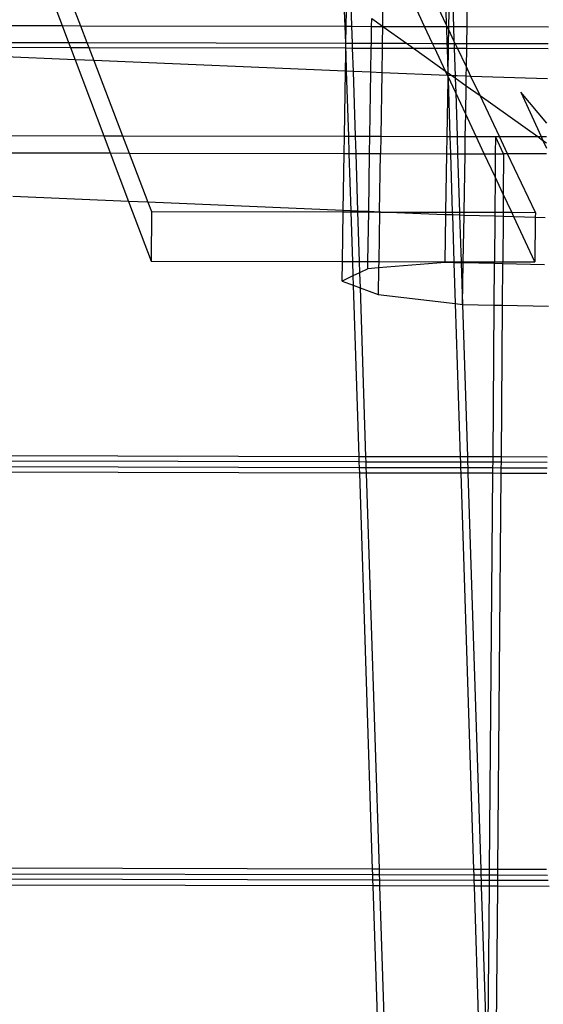
# Model space of a CAD drawing. Extents: x -298 to 610, y -450 to 409.
# Drawn here: x 86 to 116, y -71 to -14 of the extents above; entities that cross this region are included whole.
import ezdxf

# ---------------------------------------------------------------- set-up
doc = ezdxf.new("R2010")
doc.units = 0
doc.layers.get('0').update_dxf_attribs({"linetype": 'CONTINUOUS'})

msp = doc.modelspace()

# ---------------------------------------------------------------- linework, layer by layer
for p, q in [((110.109, -5.92), (110.372, -14.06)), ((111.581, -14.187), (111.715, -5.84)), ((110.372, -14.06), (106.786, -6.496)), ((85.363, -6.997), (88.061, -14.134)), ((86.376, -6.958), (89.123, -14.137)), ((106.745, -9.117), (106.666, -14.163)), ((109.117, -14.182), (106.745, -9.117)), ((110.524, -14.185), (110.614, -8.582)), ((110.614, -8.582), (110.795, -14.185)), ((104.831, -12.857), (104.873, -14.172)), ((104.45, -13.274), (104.479, -14.171)), ((104.556, -14.171), (104.57, -13.271)), ((106.038, -14.175), (106.046, -13.722)), ((106.046, -13.722), (106.666, -14.163)), ((81.96, -14.121), (88.061, -14.134)), ((88.061, -14.134), (88.432, -15.114)), ((88.061, -14.134), (89.123, -14.137)), ((89.123, -14.137), (89.497, -15.116)), ((89.123, -14.137), (104.479, -14.171)), ((104.479, -14.171), (104.556, -14.171)), ((104.479, -14.171), (104.511, -15.15)), ((104.541, -15.15), (104.556, -14.171)), ((104.556, -14.171), (104.873, -14.172)), ((104.873, -14.172), (106.038, -14.175)), ((104.873, -14.172), (104.905, -15.151)), ((106.023, -15.153), (106.038, -14.175)), ((106.038, -14.175), (106.665, -14.176)), ((106.665, -14.176), (106.65, -15.155)), ((106.666, -14.163), (106.665, -14.176)), ((106.665, -14.176), (106.684, -14.176)), ((106.666, -14.163), (106.684, -14.176)), ((106.684, -14.176), (108.064, -15.158)), ((106.684, -14.176), (109.117, -14.182)), ((109.576, -15.161), (109.117, -14.182)), ((109.117, -14.182), (110.376, -14.184)), ((110.431, -14.185), (110.372, -14.06)), ((110.372, -14.06), (110.376, -14.184)), ((110.376, -14.184), (110.431, -14.185)), ((110.376, -14.184), (110.407, -15.163)), ((110.521, -14.375), (110.431, -14.185)), ((110.431, -14.185), (110.524, -14.185)), ((110.521, -14.375), (110.524, -14.185)), ((110.524, -14.185), (110.795, -14.185)), ((110.795, -14.185), (111.581, -14.187)), ((110.795, -14.185), (110.821, -15.008)), ((111.565, -15.166), (111.581, -14.187)), ((111.581, -14.187), (116.307, -14.198)), ((110.509, -15.163), (110.521, -14.375)), ((110.821, -15.008), (110.521, -14.375)), ((82.304, -15.1), (88.432, -15.114)), ((82.403, -15.381), (88.538, -15.395)), ((88.432, -15.114), (88.538, -15.395)), ((88.432, -15.114), (89.497, -15.116)), ((88.538, -15.395), (88.811, -16.116)), ((88.538, -15.395), (89.605, -15.398)), ((89.497, -15.116), (89.605, -15.398)), ((89.497, -15.116), (104.511, -15.15)), ((89.605, -15.398), (89.898, -16.162)), ((89.605, -15.398), (104.52, -15.431)), ((104.511, -15.15), (104.541, -15.15)), ((104.511, -15.15), (104.52, -15.431)), ((104.52, -15.431), (104.536, -15.431)), ((104.52, -15.431), (104.531, -15.775)), ((104.531, -15.775), (104.536, -15.431)), ((104.536, -15.431), (104.541, -15.15)), ((104.536, -15.431), (104.914, -15.432)), ((104.541, -15.15), (104.905, -15.151)), ((104.905, -15.151), (106.023, -15.153)), ((104.905, -15.151), (104.914, -15.432)), ((104.914, -15.432), (106.019, -15.434)), ((104.914, -15.432), (104.959, -16.799)), ((105.997, -16.843), (106.019, -15.434)), ((106.019, -15.434), (106.023, -15.153)), ((106.019, -15.434), (106.646, -15.436)), ((106.023, -15.153), (106.65, -15.155)), ((106.646, -15.436), (106.623, -16.869)), ((106.65, -15.155), (106.646, -15.436)), ((106.646, -15.436), (108.46, -15.44)), ((106.65, -15.155), (108.064, -15.158)), ((108.064, -15.158), (108.46, -15.44)), ((108.064, -15.158), (109.576, -15.161)), ((108.46, -15.44), (110.33, -16.771)), ((108.46, -15.44), (109.708, -15.443)), ((109.708, -15.443), (109.576, -15.161)), ((109.576, -15.161), (110.407, -15.163)), ((110.407, -15.163), (110.509, -15.163)), ((110.407, -15.163), (110.416, -15.444)), ((110.504, -15.445), (110.509, -15.163)), ((110.509, -15.163), (110.826, -15.164)), ((110.895, -15.164), (110.821, -15.008)), ((110.821, -15.008), (110.826, -15.164)), ((110.826, -15.164), (110.895, -15.164)), ((110.826, -15.164), (110.835, -15.445)), ((111.029, -15.446), (110.895, -15.164)), ((110.895, -15.164), (111.565, -15.166)), ((111.561, -15.447), (111.565, -15.166)), ((111.565, -15.166), (116.291, -15.176)), ((88.811, -16.116), (82.569, -15.853)), ((104.515, -16.78), (104.531, -15.775)), ((104.531, -15.775), (104.564, -16.782)), ((110.33, -16.771), (109.708, -15.443)), ((109.708, -15.443), (110.416, -15.444)), ((110.416, -15.444), (110.504, -15.445)), ((110.416, -15.444), (110.462, -16.865)), ((110.481, -16.879), (110.504, -15.445)), ((110.504, -15.445), (110.835, -15.445)), ((110.835, -15.445), (111.029, -15.446)), ((110.835, -15.445), (110.887, -17.05)), ((111.543, -16.531), (111.029, -15.446)), ((111.029, -15.446), (111.561, -15.447)), ((111.543, -16.531), (111.561, -15.447)), ((111.561, -15.447), (116.286, -15.458)), ((89.898, -16.162), (88.811, -16.116)), ((88.811, -16.116), (90.477, -20.524)), ((104.515, -16.78), (89.898, -16.162)), ((89.898, -16.162), (91.567, -20.526)), ((111.535, -17.072), (111.543, -16.531)), ((111.804, -17.081), (111.543, -16.531)), ((104.457, -20.555), (104.515, -16.78)), ((104.564, -16.782), (104.515, -16.78)), ((104.959, -16.799), (104.564, -16.782)), ((104.564, -16.782), (104.687, -20.555)), ((105.997, -16.843), (104.959, -16.799)), ((104.959, -16.799), (105.081, -20.556)), ((105.938, -20.558), (105.997, -16.843)), ((106.623, -16.869), (105.997, -16.843)), ((106.623, -16.869), (106.565, -20.56)), ((110.452, -17.031), (106.623, -16.869)), ((110.33, -16.771), (110.462, -16.865)), ((110.452, -17.031), (110.33, -16.771)), ((110.468, -17.032), (110.452, -17.031)), ((110.469, -17.067), (110.452, -17.031)), ((110.462, -16.865), (110.481, -16.879)), ((110.462, -16.865), (110.468, -17.032)), ((110.479, -17.032), (110.468, -17.032)), ((110.468, -17.032), (110.469, -17.067)), ((110.478, -17.087), (110.469, -17.067)), ((110.469, -17.067), (110.475, -17.263)), ((110.475, -17.263), (110.478, -17.087)), ((110.478, -17.087), (110.479, -17.032)), ((110.919, -18.027), (110.478, -17.087)), ((110.479, -17.032), (110.481, -16.879)), ((110.711, -17.042), (110.479, -17.032)), ((110.481, -16.879), (110.711, -17.042)), ((110.711, -17.042), (110.891, -17.17)), ((110.887, -17.05), (110.711, -17.042)), ((111.004, -17.055), (110.887, -17.05)), ((110.887, -17.05), (110.891, -17.17)), ((111.535, -17.072), (111.004, -17.055)), ((111.526, -17.622), (111.535, -17.072)), ((111.804, -17.081), (111.535, -17.072)), ((116.257, -17.227), (111.804, -17.081)), ((112.332, -18.196), (111.804, -17.081)), ((110.422, -20.568), (110.475, -17.263)), ((110.475, -17.263), (110.582, -20.569)), ((110.891, -17.17), (111.526, -17.622)), ((110.891, -17.17), (110.919, -18.027)), ((111.499, -19.267), (111.526, -17.622)), ((111.526, -17.622), (112.332, -18.196)), ((111.499, -19.267), (110.919, -18.027)), ((110.919, -18.027), (111, -20.57)), ((112.332, -18.196), (115.682, -20.58)), ((113.46, -20.575), (112.332, -18.196)), ((116.215, -19.797), (114.701, -17.988)), ((114.701, -17.988), (115.886, -20.581)), ((111.478, -20.571), (111.499, -19.267)), ((112.11, -20.572), (111.499, -19.267)), ((84.208, -20.509), (90.477, -20.524)), ((90.477, -20.524), (90.857, -21.53)), ((90.477, -20.524), (91.567, -20.526)), ((91.567, -20.526), (91.952, -21.532)), ((91.567, -20.526), (104.457, -20.555)), ((104.441, -21.56), (104.457, -20.555)), ((104.457, -20.555), (104.687, -20.555)), ((104.687, -20.555), (105.081, -20.556)), ((104.687, -20.555), (104.719, -21.561)), ((105.081, -20.556), (105.114, -21.562)), ((105.081, -20.556), (105.938, -20.558)), ((105.922, -21.563), (105.938, -20.558)), ((105.938, -20.558), (106.565, -20.56)), ((106.565, -20.56), (106.549, -21.565)), ((106.565, -20.56), (110.422, -20.568)), ((110.406, -21.574), (110.422, -20.568)), ((110.422, -20.568), (110.582, -20.569)), ((110.582, -20.569), (111, -20.57)), ((110.582, -20.569), (110.614, -21.574)), ((111, -20.57), (111.478, -20.571)), ((111, -20.57), (111.033, -21.575)), ((111.462, -21.576), (111.478, -20.571)), ((111.478, -20.571), (112.11, -20.572)), ((112.582, -21.578), (112.11, -20.572)), ((112.11, -20.572), (113.225, -20.575)), ((113.225, -20.575), (113.216, -21.58)), ((113.701, -21.581), (113.225, -20.575)), ((113.225, -20.575), (113.46, -20.575)), ((113.937, -21.581), (113.46, -20.575)), ((113.46, -20.575), (115.682, -20.58)), ((115.682, -20.58), (115.983, -20.795)), ((115.682, -20.58), (115.886, -20.581)), ((115.886, -20.581), (116.202, -20.581)), ((115.886, -20.581), (115.983, -20.795)), ((115.983, -20.795), (116.196, -20.946)), ((115.983, -20.795), (116.191, -21.249)), ((84.562, -21.515), (90.857, -21.53)), ((90.857, -21.53), (91.919, -24.338)), ((90.857, -21.53), (91.952, -21.532)), ((91.952, -21.532), (93.044, -24.386)), ((91.952, -21.532), (104.441, -21.56)), ((104.389, -24.865), (104.441, -21.56)), ((104.441, -21.56), (104.719, -21.561)), ((104.719, -21.561), (105.114, -21.562)), ((104.719, -21.561), (104.828, -24.884)), ((105.114, -21.562), (105.222, -24.901)), ((105.114, -21.562), (105.922, -21.563)), ((105.87, -24.928), (105.922, -21.563)), ((105.922, -21.563), (106.549, -21.565)), ((106.496, -24.958), (106.549, -21.565)), ((106.549, -21.565), (110.406, -21.574)), ((110.352, -24.966), (110.406, -21.574)), ((110.406, -21.574), (110.614, -21.574)), ((110.614, -21.574), (111.033, -21.575)), ((110.614, -21.574), (110.723, -24.967)), ((111.033, -21.575), (111.462, -21.576)), ((111.033, -21.575), (111.142, -24.968)), ((111.407, -24.969), (111.462, -21.576)), ((111.462, -21.576), (112.582, -21.578)), ((113.205, -22.909), (112.582, -21.578)), ((112.582, -21.578), (113.216, -21.58)), ((113.216, -21.58), (113.205, -22.909)), ((113.216, -21.58), (113.701, -21.581)), ((113.701, -21.581), (113.681, -23.925)), ((113.937, -21.581), (113.701, -21.581)), ((115.547, -24.978), (113.937, -21.581)), ((116.186, -21.587), (113.937, -21.581)), ((113.205, -22.909), (113.188, -24.973)), ((113.681, -23.925), (113.205, -22.909)), ((113.681, -23.925), (113.672, -24.974)), ((114.173, -24.975), (113.681, -23.925)), ((91.919, -24.338), (85.2, -24.054)), ((91.919, -24.338), (93.231, -27.807)), ((93.044, -24.386), (91.919, -24.338)), ((93.044, -24.386), (93.251, -24.928)), ((104.389, -24.865), (93.044, -24.386)), ((93.251, -24.928), (93.231, -27.807)), ((93.251, -24.928), (104.388, -24.953)), ((104.343, -27.832), (104.388, -24.953)), ((104.388, -24.953), (104.389, -24.865)), ((104.388, -24.953), (104.83, -24.954)), ((104.828, -24.884), (104.389, -24.865)), ((105.222, -24.901), (104.828, -24.884)), ((104.828, -24.884), (104.83, -24.954)), ((104.83, -24.954), (105.224, -24.955)), ((104.83, -24.954), (104.924, -27.833)), ((105.87, -24.928), (105.222, -24.901)), ((105.222, -24.901), (105.224, -24.955)), ((105.224, -24.955), (105.869, -24.956)), ((105.224, -24.955), (105.318, -27.834)), ((105.824, -27.835), (105.869, -24.956)), ((105.869, -24.956), (105.87, -24.928)), ((105.869, -24.956), (106.496, -24.958)), ((106.496, -24.958), (105.87, -24.928)), ((106.496, -24.958), (106.45, -27.837)), ((106.573, -24.958), (106.496, -24.958)), ((110.293, -25.115), (106.573, -24.958)), ((106.573, -24.958), (110.352, -24.966)), ((110.349, -25.117), (110.293, -25.115)), ((110.305, -27.846), (110.349, -25.117)), ((110.349, -25.117), (110.352, -24.966)), ((110.729, -25.129), (110.349, -25.117)), ((110.352, -24.966), (110.723, -24.967)), ((110.723, -24.967), (111.142, -24.968)), ((110.723, -24.967), (110.729, -25.129)), ((111.148, -25.142), (110.729, -25.129)), ((110.729, -25.129), (110.816, -27.847)), ((111.142, -24.968), (111.407, -24.969)), ((111.142, -24.968), (111.148, -25.142)), ((111.404, -25.151), (111.148, -25.142)), ((111.148, -25.142), (111.235, -27.848)), ((111.361, -27.848), (111.404, -25.151)), ((111.404, -25.151), (111.407, -24.969)), ((113.186, -25.208), (111.404, -25.151)), ((111.407, -24.969), (113.188, -24.973)), ((113.188, -24.973), (113.186, -25.208)), ((113.188, -24.973), (113.672, -24.974)), ((113.672, -24.974), (113.67, -25.224)), ((113.672, -24.974), (114.173, -24.975)), ((114.299, -25.244), (114.173, -24.975)), ((114.173, -24.975), (115.547, -24.978)), ((115.547, -24.978), (115.544, -25.284)), ((113.186, -25.208), (113.164, -27.852)), ((113.67, -25.224), (113.186, -25.208)), ((113.67, -25.224), (113.648, -27.853)), ((114.299, -25.244), (113.67, -25.224)), ((115.523, -27.857), (114.299, -25.244)), ((115.544, -25.284), (114.299, -25.244)), ((115.544, -25.284), (115.523, -27.857)), ((116.125, -25.303), (115.544, -25.284)), ((93.231, -27.807), (104.343, -27.832)), ((104.325, -28.966), (104.343, -27.832)), ((104.343, -27.832), (104.924, -27.833)), ((104.924, -27.833), (105.318, -27.834)), ((104.924, -27.833), (104.951, -28.668)), ((105.318, -27.834), (105.824, -27.835)), ((105.318, -27.834), (105.339, -28.483)), ((105.817, -28.256), (105.824, -27.835)), ((105.824, -27.835), (106.45, -27.837)), ((106.45, -27.837), (106.444, -28.205)), ((110.305, -27.894), (106.444, -28.205)), ((106.45, -27.837), (110.305, -27.846)), ((110.305, -27.894), (110.305, -27.846)), ((110.305, -27.846), (110.816, -27.847)), ((110.818, -27.905), (110.305, -27.894)), ((110.816, -27.847), (111.235, -27.848)), ((110.816, -27.847), (110.818, -27.905)), ((111.237, -27.914), (110.818, -27.905)), ((110.818, -27.905), (110.894, -30.272)), ((111.235, -27.848), (111.361, -27.848)), ((111.235, -27.848), (111.237, -27.914)), ((111.36, -27.916), (111.237, -27.914)), ((111.237, -27.914), (111.315, -30.32)), ((111.321, -30.321), (111.36, -27.916)), ((111.36, -27.916), (111.361, -27.848)), ((113.163, -27.954), (111.36, -27.916)), ((111.361, -27.848), (113.164, -27.852)), ((113.163, -27.954), (113.143, -30.36)), ((113.164, -27.852), (113.163, -27.954)), ((113.647, -27.964), (113.163, -27.954)), ((113.164, -27.852), (113.648, -27.853)), ((113.647, -27.964), (113.627, -30.37)), ((113.648, -27.853), (113.647, -27.964)), ((116.08, -28.016), (113.647, -27.964)), ((113.648, -27.853), (115.523, -27.857)), ((105.339, -28.483), (104.951, -28.668)), ((105.817, -28.256), (105.339, -28.483)), ((105.339, -28.483), (105.368, -29.358)), ((106.444, -28.205), (105.817, -28.256)), ((106.444, -28.205), (106.42, -29.755)), ((104.951, -28.668), (104.325, -28.966)), ((104.325, -28.966), (104.968, -29.208)), ((104.951, -28.668), (104.968, -29.208)), ((104.968, -29.208), (105.368, -29.358)), ((104.968, -29.208), (105.293, -39.168)), ((105.368, -29.358), (106.42, -29.755)), ((105.368, -29.358), (105.687, -39.169)), ((106.42, -29.755), (110.894, -30.272)), ((110.894, -30.272), (111.315, -30.32)), ((110.894, -30.272), (111.182, -39.181)), ((111.315, -30.32), (111.321, -30.321)), ((111.315, -30.32), (111.6, -39.182)), ((111.321, -30.321), (113.143, -30.36)), ((113.143, -30.36), (113.069, -39.185)), ((113.143, -30.36), (113.627, -30.37)), ((113.627, -30.37), (113.553, -39.186)), ((113.627, -30.37), (116.303, -30.426)), ((105.303, -39.477), (53.631, -39.361)), ((105.293, -39.168), (53.997, -39.052)), ((105.687, -39.169), (105.293, -39.168)), ((105.293, -39.168), (105.303, -39.477)), ((111.182, -39.181), (105.687, -39.169)), ((105.687, -39.169), (105.697, -39.478)), ((111.6, -39.182), (111.182, -39.181)), ((111.182, -39.181), (111.192, -39.491)), ((113.069, -39.185), (111.6, -39.182)), ((111.6, -39.182), (111.61, -39.492)), ((113.069, -39.185), (113.067, -39.495)), ((113.553, -39.186), (113.069, -39.185)), ((113.553, -39.186), (113.551, -39.496)), ((116.228, -39.192), (113.553, -39.186)), ((105.324, -40.118), (52.54, -39.999)), ((105.313, -39.807), (53.175, -39.69)), ((105.697, -39.478), (105.303, -39.477)), ((105.303, -39.477), (105.313, -39.807)), ((105.707, -39.808), (105.313, -39.807)), ((105.313, -39.807), (105.324, -40.118)), ((105.697, -39.478), (105.707, -39.808)), ((111.192, -39.491), (105.697, -39.478)), ((111.202, -39.821), (105.707, -39.808)), ((105.707, -39.808), (105.718, -40.119)), ((111.61, -39.492), (111.192, -39.491)), ((111.192, -39.491), (111.202, -39.821)), ((111.621, -39.822), (111.202, -39.821)), ((111.202, -39.821), (111.212, -40.131)), ((113.067, -39.495), (111.61, -39.492)), ((111.61, -39.492), (111.621, -39.822)), ((113.064, -39.825), (111.621, -39.822)), ((111.621, -39.822), (111.631, -40.132)), ((113.064, -39.825), (113.061, -40.135)), ((113.067, -39.495), (113.064, -39.825)), ((113.548, -39.826), (113.064, -39.825)), ((113.551, -39.496), (113.067, -39.495)), ((113.548, -39.826), (113.545, -40.136)), ((113.551, -39.496), (113.548, -39.826)), ((116.223, -39.832), (113.548, -39.826)), ((116.226, -39.502), (113.551, -39.496)), ((105.324, -40.118), (106.072, -63.124)), ((105.718, -40.119), (105.324, -40.118)), ((105.718, -40.119), (106.466, -63.125)), ((111.212, -40.131), (105.718, -40.119)), ((111.631, -40.132), (111.212, -40.131)), ((111.212, -40.131), (111.954, -63.137)), ((113.061, -40.135), (111.631, -40.132)), ((111.631, -40.132), (112.372, -63.138)), ((113.061, -40.135), (112.869, -63.139)), ((113.545, -40.136), (113.061, -40.135)), ((113.545, -40.136), (113.353, -63.14)), ((116.22, -40.142), (113.545, -40.136)), ((106.072, -63.124), (-58.82, -62.754)), ((106.083, -63.462), (-58.819, -63.092)), ((106.093, -63.762), (-58.819, -63.392)), ((106.466, -63.125), (106.072, -63.124)), ((106.072, -63.124), (106.083, -63.462)), ((106.477, -63.463), (106.083, -63.462)), ((106.083, -63.462), (106.093, -63.762)), ((106.466, -63.125), (106.477, -63.463)), ((111.954, -63.137), (106.466, -63.125)), ((106.477, -63.463), (106.487, -63.763)), ((111.965, -63.475), (106.477, -63.463)), ((112.372, -63.138), (111.954, -63.137)), ((111.954, -63.137), (111.965, -63.475)), ((112.383, -63.476), (111.965, -63.475)), ((111.965, -63.475), (111.975, -63.775)), ((112.869, -63.139), (112.372, -63.138)), ((112.372, -63.138), (112.383, -63.476)), ((112.867, -63.477), (112.383, -63.476)), ((112.383, -63.476), (112.392, -63.776)), ((112.867, -63.477), (112.864, -63.777)), ((112.869, -63.139), (112.867, -63.477)), ((113.35, -63.478), (112.867, -63.477)), ((113.353, -63.14), (112.869, -63.139)), ((113.35, -63.478), (113.347, -63.778)), ((113.353, -63.14), (113.35, -63.478)), ((116.244, -63.485), (113.35, -63.478)), ((116.191, -63.147), (113.353, -63.14)), ((106.104, -64.101), (-58.819, -63.73)), ((106.487, -63.763), (106.093, -63.762)), ((106.093, -63.762), (106.104, -64.101)), ((111.975, -63.775), (106.487, -63.763)), ((106.487, -63.763), (106.498, -64.101)), ((112.392, -63.776), (111.975, -63.775)), ((111.975, -63.775), (111.985, -64.114)), ((112.864, -63.777), (112.392, -63.776)), ((112.392, -63.776), (112.403, -64.115)), ((112.864, -63.777), (112.861, -64.116)), ((113.347, -63.778), (112.864, -63.777)), ((113.347, -63.778), (113.345, -64.117)), ((116.29, -63.785), (113.347, -63.778)), ((106.498, -64.101), (106.104, -64.101)), ((106.104, -64.101), (106.85, -87.018)), ((106.498, -64.101), (107.243, -87.019)), ((111.985, -64.114), (106.498, -64.101)), ((112.403, -64.115), (111.985, -64.114)), ((111.985, -64.114), (112.681, -85.696)), ((112.861, -64.116), (112.403, -64.115)), ((112.403, -64.115), (112.767, -75.409)), ((112.861, -64.116), (112.767, -75.409)), ((113.345, -64.117), (112.861, -64.116)), ((113.345, -64.117), (113.153, -87.033)), ((116.343, -64.124), (113.345, -64.117))]:
    msp.add_line(p, q)

doc.saveas('drawing.dxf')
